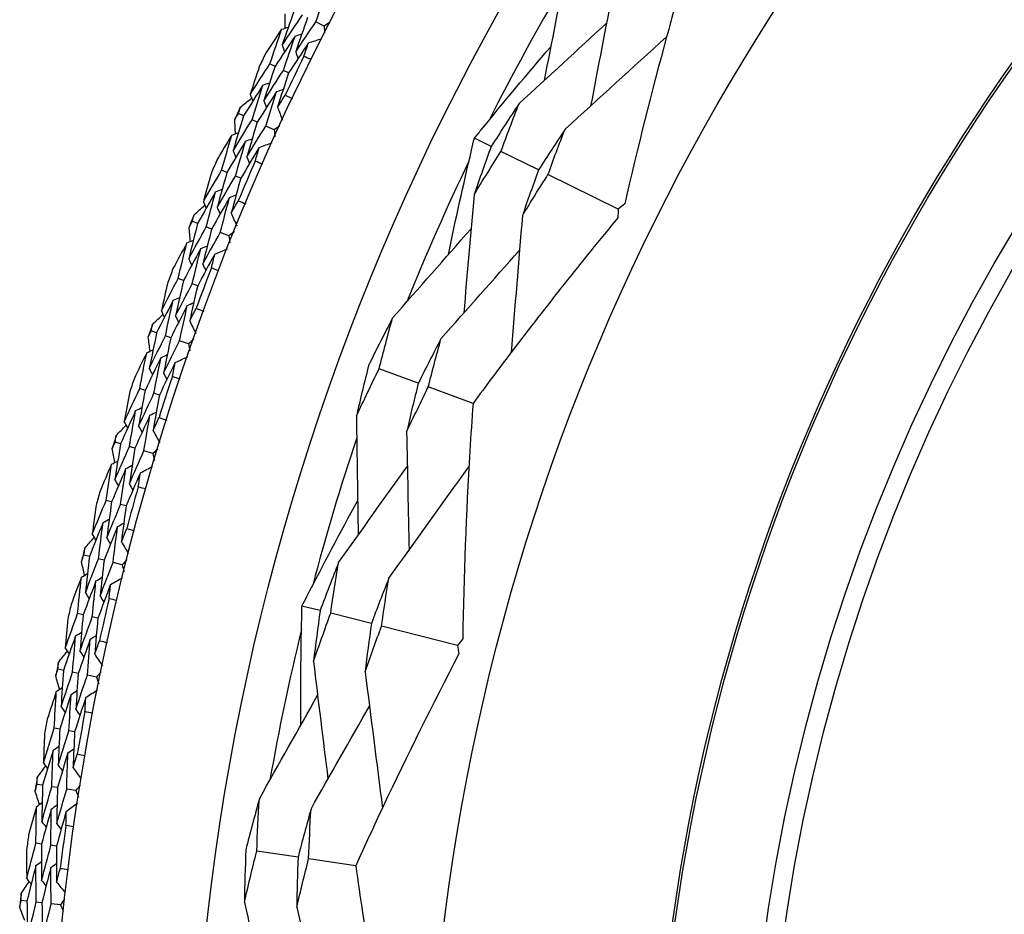
# Model space of a CAD drawing. Units: millimetres. Extents: x 32 to 1156, y 32 to 808.
# Drawn here: x 623 to 634, y 771 to 781 of the extents above; entities that cross this region are included whole.
import ezdxf

# ---------------------------------------------------------------- set-up
doc = ezdxf.new("R2010")
doc.units = ezdxf.units.MM
doc.header["$LTSCALE"] = 4
doc.layers.add('Visible (ISO)', color=7, linetype='Continuous', lineweight=25, true_color=0x00003f)
doc.layers.add('Visible Narrow (ISO)', color=7, linetype='Continuous', lineweight=25, true_color=0x00003f)

msp = doc.modelspace()

# ---------------------------------------------------------------- linework, layer by layer
at = {"layer": 'Visible (ISO)'}
for p, q in [((626.2904, 780.7553), (626.2008, 780.801)), ((625.759, 780.3195), (625.7033, 780.3464)), ((625.9058, 780.2489), (625.8498, 780.2758)), ((625.4181, 779.783), (625.3619, 779.8085)), ((625.5664, 779.7156), (625.51, 779.7412)), ((625.7496, 779.6324), (625.6581, 779.674)), ((628.0963, 779.4525), (627.9144, 779.5422)), ((628.6084, 779.2002), (628.2017, 779.4006)), ((625.2383, 779.1732), (625.1814, 779.1975)), ((625.3881, 779.1092), (625.331, 779.1336)), ((629.4696, 778.7757), (628.7104, 779.1499)), ((624.9218, 778.6219), (624.8645, 778.6449)), ((625.073, 778.5612), (625.0155, 778.5843)), ((625.2597, 778.4863), (625.1664, 778.5238)), ((624.7696, 778.0047), (624.7117, 778.0264)), ((624.9221, 777.9474), (624.864, 777.9692)), ((624.4781, 777.4397), (624.4198, 777.4601)), ((624.6319, 777.3859), (624.5734, 777.4064)), ((624.8218, 777.3194), (624.7269, 777.3526)), ((627.308, 776.8939), (626.8843, 777.0501)), ((624.3537, 776.8163), (624.2949, 776.8354)), ((627.8999, 776.6757), (627.4165, 776.8539)), ((624.5086, 776.7659), (624.4496, 776.7851)), ((624.0879, 776.2388), (624.0288, 776.2565)), ((624.2439, 776.1919), (624.1846, 776.2098)), ((624.4367, 776.1341), (624.3404, 776.163)), ((623.9916, 775.6104), (623.932, 775.6268)), ((624.1486, 775.5671), (624.0888, 775.5836)), ((623.752, 775.0216), (623.6921, 775.0367)), ((623.9099, 774.9818), (623.8498, 774.9969)), ((624.1051, 774.9326), (624.0076, 774.9572)), ((626.247, 774.4358), (626.0504, 774.4857)), ((623.684, 774.3895), (623.6237, 774.4033)), ((623.8428, 774.3533), (623.7823, 774.3671)), ((626.8003, 774.2955), (626.3608, 774.407)), ((627.731, 774.0593), (626.9105, 774.2675)), ((623.471, 773.7905), (623.4105, 773.8029)), ((623.6306, 773.7578), (623.5699, 773.7703)), ((623.8277, 773.7175), (623.7292, 773.7376)), ((623.4314, 773.156), (623.3706, 773.1671)), ((623.5917, 773.1269), (623.5306, 773.138)), ((623.2456, 772.5481), (623.1846, 772.5578)), ((623.4064, 772.5226), (623.3452, 772.5323)), ((623.6052, 772.4911), (623.5059, 772.5069)), ((623.2345, 771.9125), (623.1732, 771.9208)), ((623.3959, 771.8906), (623.3344, 771.8989)), ((626.0078, 771.7693), (625.5609, 771.8339)), ((626.6321, 771.6789), (626.1222, 771.7527)), ((623.0761, 771.2968), (623.0147, 771.3037)), ((623.2379, 771.2786), (623.1763, 771.2855)), ((623.4379, 771.256), (623.338, 771.2673))]:
    msp.add_line(p, q, dxfattribs=at)
for radius in [27.7359, 26.1768, 23.6268, 21.1786]:
    msp.add_circle((651.0369, 768.1464), radius, dxfattribs=at)
for radius, start, end in [(25.7224, 149.51079, 153.2135), (28.2088, 154.12264, 154.44879), (27.8232, 153.8051, 154.76633), (28.2088, 155.42376, 155.7191), (28.2088, 156.69407, 157.02021), (27.8232, 156.37653, 157.33776), (25.7224, 154.31417, 158.01687), (28.2088, 157.99519, 158.29053), (28.2088, 159.2655, 159.59164), (27.8232, 158.94796, 159.90919), (28.2088, 160.56661, 160.86196), (28.2088, 161.83693, 162.16307), (27.8232, 161.51938, 162.48062), (28.2088, 163.13804, 163.43339), (25.7224, 161.51079, 165.2135), (28.2088, 164.40836, 164.7345), (27.8232, 164.09081, 165.05204), (28.2088, 165.70947, 166.00481), (27.8232, 166.66224, 167.62347), (28.2088, 166.97979, 167.30593), (25.7224, 166.31417, 170.01687), (28.2088, 168.2809, 168.57624), (27.8232, 169.23367, 170.1949), (28.2088, 169.55121, 169.87736), (28.2088, 170.85233, 171.14767), (27.8232, 171.8051, 172.76633), (28.2088, 172.12264, 172.44879), (28.2088, 173.42376, 173.7191)]:
    msp.add_arc((651.0369, 768.1464), radius, start, end, dxfattribs=at)
for points in [[(628.9162, 781.4266), (628.8339, 781.007), (628.751, 780.5851), (628.6686, 780.1661)], [(626.2008, 780.801), (626.2444, 780.9236), (626.289, 781.0459), (626.3344, 781.168)], [(629.4127, 781.1482), (629.3329, 780.7301), (629.2522, 780.3093), (629.1718, 779.8917)], [(625.966, 780.9206), (625.9217, 780.7968), (625.8784, 780.6727), (625.836, 780.5484)], [(625.836, 780.5484), (625.9086, 780.6578), (625.9818, 780.7666), (626.0559, 780.8748)], [(625.8698, 780.7332), (625.8697, 780.7849), (625.8696, 780.8365), (625.8697, 780.8881)], [(626.1111, 780.8467), (626.0673, 780.7238), (626.0244, 780.6006), (625.9824, 780.4772)], [(625.8305, 780.7205), (625.8548, 780.7284), (625.8792, 780.7363), (625.9036, 780.7442)], [(625.9824, 780.4772), (626.0545, 780.5857), (626.1273, 780.6936), (626.2008, 780.801)], [(626.3538, 780.7965), (626.3327, 780.7828), (626.3115, 780.7691), (626.2904, 780.7553)], [(626.2904, 780.7553), (626.2917, 780.7302), (626.293, 780.705), (626.2943, 780.6798)], [(628.3984, 779.9186), (628.713, 780.2068), (629.0294, 780.4968), (629.3433, 780.7849)], [(625.8305, 780.7205), (625.772, 780.6334), (625.714, 780.5459), (625.6565, 780.458)], [(625.7033, 780.3464), (625.7448, 780.4713), (625.7872, 780.596), (625.8305, 780.7205)], [(625.9758, 780.6471), (625.9028, 780.5385), (625.8305, 780.4293), (625.759, 780.3195)], [(625.8498, 780.2758), (625.8909, 780.3998), (625.9329, 780.5236), (625.9758, 780.6471)], [(625.9758, 780.6471), (626.0002, 780.655), (626.0246, 780.6629), (626.0491, 780.6708)], [(628.8953, 779.6408), (629.2611, 779.9724), (629.6296, 780.3073), (629.9934, 780.6385)], [(625.836, 780.5484), (625.8445, 780.5242), (625.853, 780.4999), (625.8615, 780.4757)], [(626.121, 780.5738), (626.0485, 780.466), (625.9768, 780.3577), (625.9058, 780.2489)], [(626.0711, 780.4283), (626.0876, 780.4768), (626.1043, 780.5253), (626.121, 780.5738)], [(626.121, 780.5738), (626.1687, 780.5891), (626.2163, 780.6044), (626.264, 780.6197)], [(625.9824, 780.4772), (625.9909, 780.453), (625.9995, 780.4287), (626.008, 780.4045)], [(626.1494, 780.3896), (626.1233, 780.4024), (626.0972, 780.4153), (626.0711, 780.4283)], [(625.4901, 780.0137), (625.5604, 780.1252), (625.6315, 780.2361), (625.7033, 780.3464)], [(625.5869, 780.3133), (625.554, 780.2136), (625.5218, 780.1137), (625.4901, 780.0137)], [(625.759, 780.3195), (625.7178, 780.1952), (625.6775, 780.0706), (625.638, 779.9459)], [(625.638, 779.9459), (625.7079, 780.0564), (625.7785, 780.1664), (625.8498, 780.2758)], [(625.9058, 780.2489), (625.8649, 780.1255), (625.825, 780.0018), (625.786, 779.878)], [(625.6281, 780.1167), (625.5574, 780.006), (625.4874, 779.8948), (625.4181, 779.783)], [(625.51, 779.7412), (625.5484, 779.8666), (625.5878, 779.9918), (625.6281, 780.1167)], [(625.6281, 780.1167), (625.6523, 780.1251), (625.6766, 780.1336), (625.7008, 780.142)], [(625.4901, 780.0137), (625.4991, 779.9897), (625.5081, 779.9657), (625.5172, 779.9417)], [(625.775, 780.0466), (625.7047, 779.9368), (625.6352, 779.8265), (625.5664, 779.7156)], [(625.6581, 779.674), (625.6962, 779.7984), (625.7351, 779.9226), (625.775, 780.0466)], [(625.775, 780.0466), (625.7993, 780.055), (625.8236, 780.0635), (625.8479, 780.0719)], [(625.786, 779.878), (625.8134, 779.9213), (625.8409, 779.9646), (625.8686, 780.0077)], [(625.8686, 780.0077), (625.895, 779.9955), (625.9214, 779.9831), (625.9477, 779.9707)], [(625.3619, 779.8085), (625.3691, 779.8319), (625.3763, 779.8552), (625.3835, 779.8785)], [(625.3835, 779.8785), (625.4238, 779.9108), (625.4642, 779.9429), (625.5047, 779.975)], [(625.638, 779.9459), (625.6471, 779.9218), (625.6562, 779.8978), (625.6653, 779.8738)], [(625.786, 779.878), (625.8037, 779.8312), (625.8215, 779.7844), (625.8392, 779.7376)], [(628.3984, 779.9186), (628.2961, 779.7645), (628.1954, 779.6091), (628.0963, 779.4525)], [(628.2017, 779.4006), (628.2653, 779.5739), (628.3309, 779.7466), (628.3984, 779.9186)], [(625.4181, 779.783), (625.3795, 779.6573), (625.3418, 779.5314), (625.305, 779.4052)], [(625.3234, 779.7461), (625.3362, 779.767), (625.349, 779.7877), (625.3619, 779.8085)], [(625.305, 779.4052), (625.3725, 779.5178), (625.4409, 779.6298), (625.51, 779.7412)], [(625.3304, 779.5915), (625.328, 779.643), (625.3256, 779.6946), (625.3234, 779.7461)], [(625.5664, 779.7156), (625.5282, 779.5909), (625.4908, 779.4659), (625.4544, 779.3407)], [(625.4544, 779.3407), (625.5215, 779.4523), (625.5894, 779.5634), (625.6581, 779.674)], [(625.8111, 779.6764), (625.7906, 779.6618), (625.7701, 779.6471), (625.7496, 779.6324)], [(625.2917, 779.5769), (625.2372, 779.4873), (625.1832, 779.3973), (625.1297, 779.3069)], [(625.1814, 779.1975), (625.2173, 779.3242), (625.254, 779.4507), (625.2917, 779.5769)], [(625.2917, 779.5769), (625.3157, 779.5859), (625.3397, 779.5949), (625.3637, 779.6039)], [(625.7496, 779.6324), (625.752, 779.6073), (625.7545, 779.5822), (625.7569, 779.5571)], [(628.8953, 779.6408), (628.7981, 779.495), (628.7025, 779.3481), (628.6084, 779.2002)], [(628.7104, 779.1499), (628.7702, 779.3141), (628.8319, 779.4778), (628.8953, 779.6408)], [(625.4401, 779.5102), (625.3721, 779.3984), (625.3048, 779.2861), (625.2383, 779.1732)], [(625.331, 779.1336), (625.3665, 779.2593), (625.4029, 779.3848), (625.4401, 779.5102)], [(625.4401, 779.5102), (625.4642, 779.5192), (625.4883, 779.5281), (625.5123, 779.5371)], [(625.5886, 779.4434), (625.6355, 779.4608), (625.6824, 779.4783), (625.7293, 779.4957)], [(628.0963, 779.4525), (628.0325, 779.2786), (627.9706, 779.1041), (627.9107, 778.9291)], [(625.305, 779.4052), (625.3145, 779.3814), (625.3241, 779.3576), (625.3337, 779.3338)], [(625.5886, 779.4434), (625.521, 779.3325), (625.4542, 779.2211), (625.3881, 779.1092)], [(625.5452, 779.2958), (625.5596, 779.3451), (625.574, 779.3943), (625.5886, 779.4434)], [(627.9107, 778.9291), (628.006, 779.0874), (628.103, 779.2446), (628.2017, 779.4006)], [(625.4544, 779.3407), (625.464, 779.3169), (625.4737, 779.2931), (625.4833, 779.2692)], [(625.6252, 779.2607), (625.5985, 779.2723), (625.5719, 779.284), (625.5452, 779.2958)], [(624.9834, 778.8556), (625.0486, 778.9701), (625.1147, 779.0841), (625.1814, 779.1975)], [(625.0666, 779.1593), (625.0383, 779.0582), (625.0106, 778.957), (624.9834, 778.8556)], [(625.2383, 779.1732), (625.2027, 779.0471), (625.168, 778.9209), (625.1342, 778.7945)], [(625.1342, 778.7945), (625.1991, 778.908), (625.2646, 779.0211), (625.331, 779.1336)], [(628.6084, 779.2002), (628.5483, 779.0354), (628.4901, 778.87), (628.4336, 778.7042)], [(628.4336, 778.7042), (628.5243, 778.8537), (628.6166, 779.0023), (628.7104, 779.1499)], [(625.3881, 779.1092), (625.3528, 778.9841), (625.3185, 778.8588), (625.2851, 778.7333)], [(625.1167, 778.9647), (625.0509, 778.8509), (624.986, 778.7367), (624.9218, 778.6219)], [(625.0155, 778.5843), (625.0483, 778.7113), (625.082, 778.8381), (625.1167, 778.9647)], [(625.1167, 778.9647), (625.1405, 778.9742), (625.1643, 778.9837), (625.1881, 778.9933)], [(625.2666, 778.9013), (625.2904, 778.9108), (625.3143, 778.9203), (625.3382, 778.9298)], [(627.9107, 778.9291), (627.8738, 778.5041), (627.8365, 778.0765), (627.7993, 777.652)], [(624.883, 778.7158), (624.9218, 778.7498), (624.9607, 778.7837), (624.9997, 778.8176)], [(624.9834, 778.8556), (624.9935, 778.832), (625.0036, 778.8085), (625.0137, 778.7849)], [(625.2666, 778.9013), (625.2013, 778.7884), (625.1367, 778.6751), (625.073, 778.5612)], [(625.1664, 778.5238), (625.1989, 778.6498), (625.2323, 778.7756), (625.2666, 778.9013)], [(625.2851, 778.7333), (625.3105, 778.7778), (625.3361, 778.8223), (625.3618, 778.8666)], [(625.3618, 778.8666), (625.3887, 778.8556), (625.4156, 778.8444), (625.4425, 778.8331)], [(629.5409, 778.8343), (629.5172, 778.8146), (629.4934, 778.7951), (629.4696, 778.7757)], [(624.8645, 778.6449), (624.8706, 778.6685), (624.8768, 778.6922), (624.883, 778.7158)], [(625.1342, 778.7945), (625.1444, 778.7709), (625.1545, 778.7473), (625.1647, 778.7237)], [(625.2851, 778.7333), (625.3049, 778.6874), (625.3247, 778.6414), (625.3445, 778.5955)], [(629.4696, 778.7757), (629.4687, 778.745), (629.4677, 778.7143), (629.4666, 778.6835)], [(624.9218, 778.6219), (624.8889, 778.4946), (624.8568, 778.3671), (624.8257, 778.2394)], [(624.8289, 778.5808), (624.8407, 778.6022), (624.8526, 778.6235), (624.8645, 778.6449)], [(628.4336, 778.7042), (628.3935, 778.2121), (628.3524, 777.7158), (628.3113, 777.2256)], [(624.8257, 778.2394), (624.8882, 778.3549), (624.9514, 778.4699), (625.0155, 778.5843)], [(624.8429, 778.4266), (624.8381, 778.478), (624.8334, 778.5294), (624.8289, 778.5808)], [(625.073, 778.5612), (625.0404, 778.4349), (625.0087, 778.3084), (624.9779, 778.1817)], [(624.9779, 778.1817), (625.04, 778.2962), (625.1028, 778.4102), (625.1664, 778.5238)], [(625.3192, 778.533), (625.2994, 778.5175), (625.2796, 778.5019), (625.2597, 778.4863)], [(627.0302, 777.5998), (627.3128, 777.9207), (627.5969, 778.2435), (627.879, 778.564)], [(624.8048, 778.4104), (624.7544, 778.3184), (624.7045, 778.226), (624.6551, 778.1334)], [(624.7117, 778.0264), (624.7418, 778.1545), (624.7728, 778.2825), (624.8048, 778.4104)], [(624.8048, 778.4104), (624.8284, 778.4204), (624.852, 778.4305), (624.8756, 778.4406)], [(625.2597, 778.4863), (625.2633, 778.4614), (625.2669, 778.4364), (625.2705, 778.4115)], [(624.9561, 778.3503), (624.8931, 778.2356), (624.831, 778.1204), (624.7696, 778.0047)], [(624.864, 777.9692), (624.8938, 778.0964), (624.9245, 778.2235), (624.9561, 778.3503)], [(625.1074, 778.2903), (625.0448, 778.1765), (624.9831, 778.0622), (624.9221, 777.9474)], [(624.9561, 778.3503), (624.9797, 778.3604), (625.0034, 778.3704), (625.027, 778.3805)], [(625.0707, 778.1409), (625.0828, 778.1907), (625.095, 778.2405), (625.1074, 778.2903)], [(625.1074, 778.2903), (625.1534, 778.3098), (625.1995, 778.3293), (625.2456, 778.3488)], [(627.5535, 777.3756), (627.8365, 777.6937), (628.121, 778.014), (628.4032, 778.332)], [(624.8257, 778.2394), (624.8364, 778.2161), (624.847, 778.1927), (624.8577, 778.1694)], [(624.9779, 778.1817), (624.9886, 778.1583), (624.9993, 778.1349), (625.01, 778.1116)], [(625.1522, 778.1094), (625.125, 778.1198), (625.0978, 778.1303), (625.0707, 778.1409)], [(624.5292, 777.6759), (624.5892, 777.7933), (624.65, 777.9101), (624.7117, 778.0264)], [(624.5987, 777.983), (624.5749, 777.8808), (624.5517, 777.7784), (624.5292, 777.6759)], [(624.7696, 778.0047), (624.7397, 777.8771), (624.7107, 777.7494), (624.6826, 777.6216)], [(624.6826, 777.6216), (624.7423, 777.738), (624.8027, 777.8538), (624.864, 777.9692)], [(624.9221, 777.9474), (624.8925, 777.8209), (624.8638, 777.6941), (624.836, 777.5673)], [(624.6574, 777.7909), (624.5968, 777.6743), (624.5371, 777.5572), (624.4781, 777.4397)], [(624.5734, 777.4064), (624.6005, 777.5347), (624.6285, 777.6628), (624.6574, 777.7909)], [(624.6574, 777.7909), (624.6808, 777.8015), (624.7042, 777.8121), (624.7275, 777.8226)], [(624.81, 777.7343), (624.8334, 777.7448), (624.8569, 777.7554), (624.8803, 777.766)], [(624.5292, 777.6759), (624.5403, 777.6528), (624.5514, 777.6298), (624.5626, 777.6067)], [(624.81, 777.7343), (624.7498, 777.6186), (624.6904, 777.5025), (624.6319, 777.3859)], [(624.7269, 777.3526), (624.7537, 777.48), (624.7814, 777.6072), (624.81, 777.7343)], [(624.836, 777.5673), (624.8594, 777.6129), (624.883, 777.6584), (624.9067, 777.7039)], [(624.9067, 777.7039), (624.9341, 777.6941), (624.9615, 777.6841), (624.9888, 777.6741)], [(624.4351, 777.5318), (624.4724, 777.5675), (624.5097, 777.6031), (624.5471, 777.6387)], [(624.6826, 777.6216), (624.6938, 777.5985), (624.705, 777.5754), (624.7162, 777.5523)], [(624.836, 777.5673), (624.8579, 777.5223), (624.8797, 777.4773), (624.9016, 777.4323)], [(627.0302, 777.5998), (626.9425, 777.4314), (626.8565, 777.262), (626.7724, 777.0914)], [(626.8843, 777.0501), (626.9309, 777.2338), (626.9795, 777.417), (627.0302, 777.5998)], [(624.3871, 777.3945), (624.398, 777.4164), (624.4089, 777.4382), (624.4198, 777.4601)], [(624.4781, 777.4397), (624.4509, 777.311), (624.4247, 777.1822), (624.3993, 777.0533)], [(624.4198, 777.4601), (624.4249, 777.484), (624.43, 777.5079), (624.4351, 777.5318)], [(624.408, 777.2411), (624.4009, 777.2922), (624.394, 777.3434), (624.3871, 777.3945)], [(624.3993, 777.0533), (624.4565, 777.1715), (624.5146, 777.2892), (624.5734, 777.4064)], [(624.6319, 777.3859), (624.605, 777.2582), (624.579, 777.1304), (624.5539, 777.0025)], [(624.5539, 777.0025), (624.6108, 777.1196), (624.6684, 777.2364), (624.7269, 777.3526)], [(624.8791, 777.3688), (624.86, 777.3523), (624.8409, 777.3359), (624.8218, 777.3194)], [(627.5535, 777.3756), (627.47, 777.216), (627.3881, 777.0554), (627.308, 776.8939)], [(627.4165, 776.8539), (627.4602, 777.0282), (627.5059, 777.2021), (627.5535, 777.3756)], [(624.3707, 777.2232), (624.3245, 777.129), (624.2788, 777.0345), (624.2336, 776.9397)], [(624.2949, 776.8354), (624.3193, 776.9647), (624.3445, 777.094), (624.3707, 777.2232)], [(624.3707, 777.2232), (624.3938, 777.2343), (624.4169, 777.2454), (624.44, 777.2565)], [(624.8218, 777.3194), (624.8265, 777.2947), (624.8311, 777.2699), (624.8359, 777.2451)], [(624.5245, 777.17), (624.4668, 777.0525), (624.4099, 776.9346), (624.3537, 776.8163)], [(624.4496, 776.7851), (624.4737, 776.9135), (624.4986, 777.0418), (624.5245, 777.17)], [(624.6784, 777.1168), (624.621, 777.0003), (624.5644, 776.8833), (624.5086, 776.7659)], [(624.5245, 777.17), (624.5477, 777.1811), (624.5709, 777.1922), (624.594, 777.2033)], [(624.6484, 776.9659), (624.6583, 777.0162), (624.6683, 777.0665), (624.6784, 777.1168)], [(624.6784, 777.1168), (624.7235, 777.1383), (624.7687, 777.1599), (624.8138, 777.1815)], [(624.3993, 777.0533), (624.411, 777.0305), (624.4227, 777.0076), (624.4344, 776.9848)], [(624.5539, 777.0025), (624.5656, 776.9796), (624.5774, 776.9567), (624.5891, 776.9338)], [(626.7724, 777.0914), (626.7257, 776.9071), (626.6811, 776.7223), (626.6385, 776.5373)], [(626.6385, 776.5373), (626.7186, 776.7093), (626.8006, 776.8802), (626.8843, 777.0501)], [(624.7312, 776.938), (624.7036, 776.9472), (624.676, 776.9565), (624.6484, 776.9659)], [(624.1283, 776.4771), (624.183, 776.597), (624.2386, 776.7164), (624.2949, 776.8354)], [(624.3537, 776.8163), (624.3296, 776.6875), (624.3063, 776.5586), (624.284, 776.4297)], [(627.308, 776.8939), (627.2641, 776.719), (627.2221, 776.5437), (627.1821, 776.3681)], [(627.1821, 776.3681), (627.2585, 776.531), (627.3366, 776.6929), (627.4165, 776.8539)], [(624.184, 776.787), (624.1648, 776.6838), (624.1463, 776.5805), (624.1283, 776.4771)], [(624.284, 776.4297), (624.3384, 776.5486), (624.3936, 776.6671), (624.4496, 776.7851)], [(624.5086, 776.7659), (624.4848, 776.6382), (624.4618, 776.5103), (624.4397, 776.3823)], [(624.2513, 776.5977), (624.196, 776.4785), (624.1416, 776.3589), (624.0879, 776.2388)], [(624.1846, 776.2098), (624.2059, 776.3391), (624.2281, 776.4685), (624.2513, 776.5977)], [(624.2513, 776.5977), (624.2741, 776.6093), (624.297, 776.6209), (624.3199, 776.6325)], [(624.4062, 776.5479), (624.4292, 776.5596), (624.4521, 776.5712), (624.475, 776.5828)], [(624.1283, 776.4771), (624.1405, 776.4545), (624.1526, 776.4319), (624.1648, 776.4094)], [(624.4062, 776.5479), (624.3513, 776.4297), (624.2972, 776.311), (624.2439, 776.1919)], [(624.3404, 776.163), (624.3614, 776.2914), (624.3834, 776.4197), (624.4062, 776.5479)], [(624.4397, 776.3823), (624.4611, 776.4289), (624.4826, 776.4755), (624.5042, 776.522)], [(624.5042, 776.522), (624.532, 776.5134), (624.5598, 776.5047), (624.5876, 776.4958)], [(626.6385, 776.5373), (626.6452, 776.1097), (626.6518, 775.6797), (626.6583, 775.2528)], [(624.0408, 776.3288), (624.0765, 776.3662), (624.1122, 776.4035), (624.1479, 776.4407)], [(624.284, 776.4297), (624.2962, 776.4071), (624.3084, 776.3845), (624.3207, 776.3619)], [(624.4397, 776.3823), (624.4636, 776.3383), (624.4874, 776.2943), (624.5113, 776.2504)], [(627.1821, 776.3681), (627.1909, 775.9426), (627.1995, 775.5142), (627.2077, 775.089)], [(623.999, 776.1896), (624.0089, 776.2119), (624.0188, 776.2342), (624.0288, 776.2565)], [(624.0288, 776.2565), (624.0328, 776.2806), (624.0368, 776.3047), (624.0408, 776.3288)], [(624.0268, 776.0372), (624.0174, 776.088), (624.0082, 776.1388), (623.999, 776.1896)], [(624.0879, 776.2388), (624.0665, 776.109), (624.0461, 775.9792), (624.0265, 775.8493)], [(624.0265, 775.8493), (624.0784, 775.9699), (624.1311, 776.09), (624.1846, 776.2098)], [(624.2439, 776.1919), (624.2228, 776.0632), (624.2026, 775.9343), (624.1833, 775.8054)], [(624.1833, 775.8054), (624.2348, 775.925), (624.2872, 776.0442), (624.3404, 776.163)], [(624.4917, 776.1859), (624.4733, 776.1686), (624.455, 776.1514), (624.4367, 776.1341)], [(623.9903, 776.0176), (624.0129, 776.0298), (624.0355, 776.0419), (624.0581, 776.054)], [(624.4367, 776.1341), (624.4424, 776.1095), (624.4482, 776.085), (624.454, 776.0604)], [(623.9903, 776.0176), (623.9484, 775.9215), (623.907, 775.825), (623.8661, 775.7283)], [(623.932, 775.6268), (623.9505, 775.7572), (623.97, 775.8874), (623.9903, 776.0176)], [(624.1464, 775.9714), (624.094, 775.8515), (624.0424, 775.7311), (623.9916, 775.6104)], [(624.0888, 775.5836), (624.1071, 775.7129), (624.1263, 775.8422), (624.1464, 775.9714)], [(624.1464, 775.9714), (624.169, 775.9835), (624.1917, 775.9957), (624.2143, 776.0078)], [(624.3025, 775.9252), (624.3466, 775.9487), (624.3907, 775.9723), (624.4349, 775.9959)], [(626.4455, 774.9545), (626.6933, 775.3018), (626.9425, 775.6513), (627.1897, 775.9983)], [(626.9893, 774.7862), (627.2783, 775.1867), (627.5691, 775.5908), (627.8559, 775.9904)], [(624.0265, 775.8493), (624.0392, 775.827), (624.0519, 775.8047), (624.0646, 775.7824)], [(624.3025, 775.9252), (624.2504, 775.8062), (624.1991, 775.6868), (624.1486, 775.5671)], [(624.2793, 775.7731), (624.2869, 775.8238), (624.2946, 775.8745), (624.3025, 775.9252)], [(624.1833, 775.8054), (624.196, 775.7831), (624.2087, 775.7607), (624.2215, 775.7384)], [(624.3633, 775.749), (624.3353, 775.7569), (624.3073, 775.765), (624.2793, 775.7731)], [(623.7816, 775.2614), (623.8309, 775.3837), (623.8811, 775.5055), (623.932, 775.6268)], [(623.8234, 775.5735), (623.8089, 775.4695), (623.795, 775.3655), (623.7816, 775.2614)], [(623.9916, 775.6104), (623.9733, 775.4807), (623.9558, 775.3509), (623.9393, 775.2211)], [(623.9393, 775.2211), (623.9883, 775.3423), (624.0381, 775.4632), (624.0888, 775.5836)], [(624.1486, 775.5671), (624.1305, 775.4383), (624.1133, 775.3096), (624.097, 775.1807)], [(623.8991, 775.3874), (623.9214, 775.4001), (623.9437, 775.4127), (623.9661, 775.4253)], [(623.8991, 775.3874), (623.8492, 775.2659), (623.8002, 775.1439), (623.752, 775.0216)], [(623.8498, 774.9969), (623.8653, 775.1271), (623.8817, 775.2573), (623.8991, 775.3874)], [(624.0561, 775.3447), (624.0066, 775.2241), (623.9578, 775.1031), (623.9099, 774.9818)], [(624.0076, 774.9572), (624.0228, 775.0864), (624.039, 775.2156), (624.0561, 775.3447)], [(624.0561, 775.3447), (624.0785, 775.3573), (624.1009, 775.37), (624.1233, 775.3826)], [(624.097, 775.1807), (624.1163, 775.2283), (624.1356, 775.2757), (624.1551, 775.3231)], [(624.1551, 775.3231), (624.1833, 775.3158), (624.2115, 775.3084), (624.2396, 775.3008)], [(623.7009, 775.1094), (623.7348, 775.1483), (623.7688, 775.1872), (623.8029, 775.2259)], [(623.7816, 775.2614), (623.7948, 775.2394), (623.808, 775.2174), (623.8211, 775.1954)], [(623.9393, 775.2211), (623.9525, 775.1991), (623.9658, 775.1771), (623.979, 775.155)], [(623.6921, 775.0367), (623.695, 775.0609), (623.698, 775.0852), (623.7009, 775.1094)], [(624.097, 775.1807), (624.1228, 775.1379), (624.1486, 775.095), (624.1744, 775.0521)], [(623.6654, 774.9684), (623.6743, 774.9912), (623.6832, 775.0139), (623.6921, 775.0367)], [(623.752, 775.0216), (623.7365, 774.891), (623.7218, 774.7604), (623.7081, 774.6297)], [(623.7081, 774.6297), (623.7545, 774.7525), (623.8018, 774.8749), (623.8498, 774.9969)], [(623.9099, 774.9818), (623.8946, 774.8522), (623.8802, 774.7226), (623.8667, 774.5929)], [(624.1577, 774.9869), (624.1402, 774.9688), (624.1226, 774.9507), (624.1051, 774.9326)], [(623.7, 774.8175), (623.6883, 774.8678), (623.6768, 774.9181), (623.6654, 774.9684)], [(623.8667, 774.5929), (623.9128, 774.7147), (623.9598, 774.8361), (624.0076, 774.9572)], [(624.1051, 774.9326), (624.1119, 774.9083), (624.1188, 774.8841), (624.1257, 774.8598)], [(626.4455, 774.9545), (626.3775, 774.7825), (626.3113, 774.6096), (626.247, 774.4358)], [(626.3608, 774.407), (626.387, 774.5897), (626.4153, 774.7722), (626.4455, 774.9545)], [(623.6644, 774.7963), (623.6268, 774.6983), (623.5898, 774.6001), (623.5533, 774.5017)], [(623.6237, 774.4033), (623.6363, 774.5343), (623.6499, 774.6653), (623.6644, 774.7963)], [(623.6644, 774.7963), (623.6865, 774.8094), (623.7085, 774.8226), (623.7305, 774.8357)], [(623.8224, 774.7571), (623.8445, 774.7702), (623.8666, 774.7833), (623.8886, 774.7965)], [(623.9804, 774.7179), (624.0234, 774.7434), (624.0665, 774.7689), (624.1095, 774.7945)], [(626.9893, 774.7862), (626.9246, 774.6233), (626.8616, 774.4597), (626.8003, 774.2955)], [(626.9105, 774.2675), (626.9349, 774.4406), (626.9612, 774.6135), (626.9893, 774.7862)], [(623.8224, 774.7571), (623.7754, 774.6349), (623.7293, 774.5124), (623.684, 774.3895)], [(623.7823, 774.3671), (623.7947, 774.4971), (623.8081, 774.6271), (623.8224, 774.7571)], [(623.9804, 774.7179), (623.9337, 774.5967), (623.8878, 774.4752), (623.8428, 774.3533)], [(623.9641, 774.565), (623.9694, 774.6159), (623.9748, 774.6669), (623.9804, 774.7179)], [(623.7081, 774.6297), (623.7218, 774.608), (623.7355, 774.5863), (623.7492, 774.5646)], [(623.8667, 774.5929), (623.8804, 774.5712), (623.8941, 774.5494), (623.9079, 774.5277)], [(624.049, 774.5446), (624.0207, 774.5513), (623.9924, 774.5581), (623.9641, 774.565)], [(623.4899, 774.0315), (623.5336, 774.1558), (623.5782, 774.2797), (623.6237, 774.4033)], [(623.5175, 774.3451), (623.5077, 774.2406), (623.4985, 774.136), (623.4899, 774.0315)], [(623.684, 774.3895), (623.6715, 774.2591), (623.6599, 774.1287), (623.6492, 773.9982)], [(623.6492, 773.9982), (623.6927, 774.1216), (623.7371, 774.2445), (623.7823, 774.3671)], [(623.8428, 774.3533), (623.8305, 774.2239), (623.819, 774.0944), (623.8085, 773.965)], [(626.247, 774.4358), (626.2207, 774.2525), (626.1964, 774.0689), (626.1742, 773.8852)], [(626.1742, 773.8852), (626.2345, 774.0599), (626.2968, 774.2339), (626.3608, 774.407)], [(626.8003, 774.2955), (626.7758, 774.1218), (626.7532, 773.948), (626.7325, 773.774)], [(626.7325, 773.774), (626.7901, 773.9391), (626.8494, 774.1036), (626.9105, 774.2675)], [(623.6015, 774.1626), (623.5572, 774.0389), (623.5137, 773.9149), (623.471, 773.7905)], [(623.5699, 773.7703), (623.5795, 773.9011), (623.59, 774.0318), (623.6015, 774.1626)], [(623.6015, 774.1626), (623.6233, 774.1762), (623.645, 774.1899), (623.6668, 774.2035)], [(623.7603, 774.127), (623.7162, 774.0043), (623.673, 773.8812), (623.6306, 773.7578)], [(623.7292, 773.7376), (623.7387, 773.8674), (623.749, 773.9972), (623.7603, 774.127)], [(623.7603, 774.127), (623.7821, 774.1406), (623.8039, 774.1542), (623.8257, 774.1678)], [(627.7885, 774.1315), (627.7694, 774.1073), (627.7502, 774.0832), (627.731, 774.0593)], [(623.4899, 774.0315), (623.504, 774.0101), (623.5182, 773.9887), (623.5323, 773.9673)], [(623.8085, 773.965), (623.8256, 774.0134), (623.8429, 774.0616), (623.8602, 774.1099)], [(623.8602, 774.1099), (623.8887, 774.1038), (623.9172, 774.0976), (623.9456, 774.0913)], [(627.731, 774.0593), (627.7365, 774.0291), (627.7419, 773.9989), (627.7472, 773.9685)], [(623.416, 773.876), (623.4482, 773.9164), (623.4804, 773.9567), (623.5127, 773.997)], [(623.6492, 773.9982), (623.6634, 773.9768), (623.6776, 773.9554), (623.6918, 773.934)], [(623.8085, 773.965), (623.8362, 773.9233), (623.864, 773.8817), (623.8917, 773.84)], [(623.4105, 773.8029), (623.4123, 773.8273), (623.4142, 773.8516), (623.416, 773.876)], [(626.1742, 773.8852), (626.2265, 773.4619), (626.2789, 773.0358), (626.3307, 772.6129)], [(623.3869, 773.7335), (623.3947, 773.7567), (623.4026, 773.7798), (623.4105, 773.8029)], [(623.4282, 773.5843), (623.4143, 773.634), (623.4005, 773.6838), (623.3869, 773.7335)], [(623.471, 773.7905), (623.4613, 773.6594), (623.4526, 773.5282), (623.4448, 773.3971)], [(623.4448, 773.3971), (623.4856, 773.5218), (623.5273, 773.6462), (623.5699, 773.7703)], [(623.6306, 773.7578), (623.6211, 773.6277), (623.6125, 773.4976), (623.6048, 773.3674)], [(623.6048, 773.3674), (623.6454, 773.4912), (623.6869, 773.6146), (623.7292, 773.7376)], [(623.8779, 773.7741), (623.8612, 773.7552), (623.8444, 773.7364), (623.8277, 773.7175)], [(623.8277, 773.7175), (623.8357, 773.6935), (623.8436, 773.6696), (623.8516, 773.6457)], [(626.7325, 773.774), (626.7956, 773.2843), (626.8586, 772.7904), (626.9202, 772.3023)], [(623.3936, 773.5615), (623.4151, 773.5756), (623.4365, 773.5897), (623.4579, 773.6039)], [(623.3936, 773.5615), (623.3605, 773.462), (623.3279, 773.3622), (623.2958, 773.2622)], [(623.3706, 773.1671), (623.3773, 773.2985), (623.385, 773.43), (623.3936, 773.5615)], [(623.5532, 773.5295), (623.5118, 773.4053), (623.4712, 773.2809), (623.4314, 773.156)], [(623.5306, 773.138), (623.5372, 773.2685), (623.5448, 773.399), (623.5532, 773.5295)], [(623.5532, 773.5295), (623.5747, 773.5436), (623.5961, 773.5577), (623.6176, 773.5718)], [(623.7128, 773.4974), (623.6716, 773.3743), (623.6312, 773.2508), (623.5917, 773.1269)], [(623.7034, 773.3439), (623.7064, 773.395), (623.7095, 773.4462), (623.7128, 773.4974)], [(623.7128, 773.4974), (623.7546, 773.5248), (623.7965, 773.5523), (623.8384, 773.5797)], [(625.5893, 772.4019), (625.7991, 772.7746), (626.0099, 773.1494), (626.2191, 773.5216)], [(623.4448, 773.3971), (623.4594, 773.376), (623.4741, 773.3549), (623.4887, 773.3338)], [(626.1478, 772.2915), (626.3585, 772.6614), (626.5702, 773.0339), (626.7801, 773.4037)], [(623.6048, 773.3674), (623.6195, 773.3463), (623.6342, 773.3252), (623.6489, 773.3041)], [(623.7892, 773.3274), (623.7606, 773.3328), (623.732, 773.3383), (623.7034, 773.3439)], [(623.2536, 772.7897), (623.2917, 772.9158), (623.3307, 773.0416), (623.3706, 773.1671)], [(623.2671, 773.1042), (623.262, 772.9994), (623.2575, 772.8945), (623.2536, 772.7897)], [(623.4314, 773.156), (623.4248, 773.0252), (623.419, 772.8944), (623.4142, 772.7636)], [(623.4142, 772.7636), (623.4522, 772.8887), (623.491, 773.0136), (623.5306, 773.138)], [(623.5917, 773.1269), (623.5852, 772.9971), (623.5796, 772.8673), (623.5749, 772.7376)], [(623.3592, 772.9257), (623.3803, 772.9402), (623.4015, 772.9548), (623.4226, 772.9694)], [(623.3592, 772.9257), (623.3205, 772.8001), (623.2826, 772.6743), (623.2456, 772.5481)], [(623.3452, 772.5323), (623.349, 772.6634), (623.3536, 772.7945), (623.3592, 772.9257)], [(623.5195, 772.8972), (623.4809, 772.7727), (623.4432, 772.6478), (623.4064, 772.5226)], [(623.5059, 772.5069), (623.5095, 772.6369), (623.514, 772.7671), (623.5195, 772.8972)], [(623.5195, 772.8972), (623.5406, 772.9118), (623.5618, 772.9264), (623.583, 772.9409)], [(623.5749, 772.7376), (623.5898, 772.7866), (623.6049, 772.8356), (623.62, 772.8846)], [(623.62, 772.8846), (623.6488, 772.8798), (623.6775, 772.8749), (623.7062, 772.8699)], [(623.1868, 772.631), (623.2171, 772.6728), (623.2475, 772.7145), (623.2779, 772.7562)], [(623.2536, 772.7897), (623.2687, 772.7689), (623.2837, 772.7482), (623.2988, 772.7275)], [(623.4142, 772.7636), (623.4294, 772.7429), (623.4445, 772.7221), (623.4597, 772.7014)], [(623.5749, 772.7376), (623.6045, 772.6972), (623.634, 772.6568), (623.6635, 772.6164)], [(623.1641, 772.4874), (623.1709, 772.5109), (623.1777, 772.5343), (623.1846, 772.5578)], [(623.1846, 772.5578), (623.1853, 772.5822), (623.186, 772.6066), (623.1868, 772.631)], [(623.2456, 772.5481), (623.2418, 772.4166), (623.2389, 772.2852), (623.237, 772.1539)], [(623.237, 772.1539), (623.2722, 772.2803), (623.3083, 772.4065), (623.3452, 772.5323)], [(623.6528, 772.5499), (623.6369, 772.5303), (623.621, 772.5107), (623.6052, 772.4911)], [(623.212, 772.3402), (623.1959, 772.3892), (623.1799, 772.4383), (623.1641, 772.4874)], [(623.4064, 772.5226), (623.4028, 772.3922), (623.4, 772.2618), (623.3982, 772.1314)], [(623.3982, 772.1314), (623.4332, 772.2569), (623.4691, 772.382), (623.5059, 772.5069)], [(623.6052, 772.4911), (623.6142, 772.4676), (623.6232, 772.4441), (623.6323, 772.4205)], [(623.1785, 772.3159), (623.1993, 772.3309), (623.22, 772.346), (623.2408, 772.361)], [(623.3394, 772.291), (623.3602, 772.306), (623.381, 772.3211), (623.4018, 772.3362)], [(623.5002, 772.2661), (623.5408, 772.2954), (623.5814, 772.3247), (623.622, 772.354)], [(625.5893, 772.4019), (625.5385, 772.219), (625.4897, 772.0354), (625.4429, 771.851)], [(625.5609, 771.8339), (625.5683, 772.0233), (625.5777, 772.2126), (625.5893, 772.4019)], [(623.1785, 772.3159), (623.1499, 772.2149), (623.1218, 772.1138), (623.0942, 772.0125)], [(623.1732, 771.9208), (623.174, 772.0524), (623.1758, 772.1841), (623.1785, 772.3159)], [(623.3394, 772.291), (623.3035, 772.1651), (623.2686, 772.039), (623.2345, 771.9125)], [(623.3344, 771.8989), (623.3351, 772.0296), (623.3368, 772.1603), (623.3394, 772.291)], [(623.5002, 772.2661), (623.4646, 772.1412), (623.4298, 772.0161), (623.3959, 771.8906)], [(623.4977, 772.1123), (623.4984, 772.1636), (623.4993, 772.2148), (623.5002, 772.2661)], [(626.1478, 772.2915), (626.0993, 772.118), (626.0526, 771.9439), (626.0078, 771.7693)], [(626.1222, 771.7527), (626.1288, 771.9323), (626.1373, 772.1119), (626.1478, 772.2915)], [(623.237, 772.1539), (623.2526, 772.1335), (623.2681, 772.1131), (623.2837, 772.0927)], [(623.3982, 772.1314), (623.4138, 772.111), (623.4294, 772.0906), (623.4451, 772.0702)], [(623.5842, 772.0997), (623.5553, 772.1038), (623.5265, 772.108), (623.4977, 772.1123)], [(623.0732, 771.5385), (623.1057, 771.6662), (623.139, 771.7937), (623.1732, 771.9208)], [(623.2345, 771.9125), (623.2337, 771.7815), (623.2338, 771.6505), (623.2349, 771.5197)], [(623.2349, 771.5197), (623.2672, 771.6464), (623.3003, 771.7728), (623.3344, 771.8989)], [(623.3959, 771.8906), (623.3952, 771.7606), (623.3954, 771.6307), (623.3966, 771.5009)], [(623.0727, 771.8534), (623.0723, 771.7484), (623.0725, 771.6434), (623.0732, 771.5385)], [(625.4429, 771.851), (625.4355, 771.661), (625.4303, 771.4711), (625.4271, 771.2812)], [(625.4271, 771.2812), (625.4697, 771.4661), (625.5143, 771.6504), (625.5609, 771.8339)], [(623.1727, 771.6791), (623.1396, 771.552), (623.1074, 771.4245), (623.0761, 771.2968)], [(623.1727, 771.6791), (623.1931, 771.6946), (623.2136, 771.7101), (623.234, 771.7257)], [(623.1763, 771.2855), (623.1742, 771.4166), (623.173, 771.5478), (623.1727, 771.6791)], [(623.334, 771.6578), (623.3545, 771.6734), (623.375, 771.6889), (623.3955, 771.7044)], [(626.0078, 771.7693), (626.0012, 771.5891), (625.9966, 771.4089), (625.9939, 771.2288)], [(625.9939, 771.2288), (626.0348, 771.4039), (626.0776, 771.5786), (626.1222, 771.7527)], [(623.334, 771.6578), (623.3011, 771.5317), (623.2691, 771.4053), (623.2379, 771.2786)], [(623.338, 771.2673), (623.3357, 771.3974), (623.3344, 771.5276), (623.334, 771.6578)], [(623.3966, 771.5009), (623.4093, 771.5505), (623.4221, 771.6002), (623.4351, 771.6498)], [(623.4351, 771.6498), (623.464, 771.6463), (623.4929, 771.6427), (623.5218, 771.639)], [(623.0136, 771.377), (623.042, 771.4201), (623.0705, 771.4632), (623.099, 771.5062)], [(623.0732, 771.5385), (623.0892, 771.5185), (623.1052, 771.4984), (623.1212, 771.4784)], [(623.2349, 771.5197), (623.251, 771.4996), (623.267, 771.4796), (623.2831, 771.4595)], [(623.3966, 771.5009), (623.4279, 771.4618), (623.4592, 771.4228), (623.4906, 771.3838)], [(623.0147, 771.3037), (623.0143, 771.3281), (623.014, 771.3526), (623.0136, 771.377)], [(622.9974, 771.2325), (623.0031, 771.2563), (623.0089, 771.28), (623.0147, 771.3037)], [(623.0761, 771.2968), (623.0782, 771.1653), (623.0812, 771.0339), (623.0852, 770.9026)], [(623.0852, 770.9026), (623.1147, 771.0305), (623.1451, 771.1582), (623.1763, 771.2855)], [(623.2379, 771.2786), (623.2401, 771.1481), (623.2432, 771.0177), (623.2472, 770.8874)], [(623.2472, 770.8874), (623.2766, 771.0143), (623.3068, 771.1409), (623.338, 771.2673)], [(623.4828, 771.3169), (623.4678, 771.2966), (623.4528, 771.2763), (623.4379, 771.256)], [(623.4379, 771.256), (623.4479, 771.2329), (623.458, 771.2098), (623.4681, 771.1867)], [(625.4271, 771.2812), (625.5225, 770.8644), (625.6184, 770.4452), (625.7135, 770.0289)], [(623.0519, 771.0876), (623.0336, 771.1359), (623.0154, 771.1842), (622.9974, 771.2325)], [(625.9939, 771.2288), (626.0911, 770.8144), (626.1885, 770.3971), (626.2849, 769.983)]]:
    msp.add_open_spline(points, degree=3, dxfattribs=at)
for points, knots in [([(630.1788, 781.2998), (630.1155, 781.0805), (630.0538, 780.8604), (629.8313, 780.043), (629.6809, 779.4412), (629.5409, 778.8343)], [0.12924062, 0.12924062, 0.12924062, 0.12924062, 0.20033423, 0.20033423, 0.39236048, 0.39236048, 0.39236048, 0.39236048]), ([(627.9144, 779.5422), (627.9388, 779.5722), (627.9633, 779.6023), (628.2343, 779.9348), (628.4852, 780.2344), (628.7404, 780.5312)], [0.1947929, 0.1947929, 0.1947929, 0.1947929, 0.20669411, 0.20669411, 0.32655982, 0.32655982, 0.32655982, 0.32655982]), ([(627.6331, 778.2847), (627.712, 778.6625), (627.7955, 779.0387), (627.894, 779.4562), (627.9042, 779.4992), (627.9144, 779.5422)], [0.07984339, 0.07984339, 0.07984339, 0.07984339, 0.19798956, 0.19798956, 0.2115611, 0.2115611, 0.2115611, 0.2115611]), ([(629.4666, 778.6835), (629.0745, 778.2076), (628.6926, 777.7266), (628.1795, 777.0524), (628.0388, 776.8645), (627.8999, 776.6757)], [0, 0, 0, 0, 0.1899225, 0.1899225, 0.2628679, 0.2628679, 0.2628679, 0.2628679]), ([(627.8999, 776.6757), (627.8875, 776.5042), (627.8762, 776.3324), (627.8254, 775.4873), (627.8002, 774.811), (627.7885, 774.1315)], [0.16538463, 0.16538463, 0.16538463, 0.16538463, 0.21895856, 0.21895856, 0.4285496, 0.4285496, 0.4285496, 0.4285496]), ([(626.0504, 774.4857), (626.068, 774.5202), (626.0857, 774.5547), (626.2816, 774.9362), (626.4648, 775.2814), (626.6526, 775.6249)], [0.1947929, 0.1947929, 0.1947929, 0.1947929, 0.20669411, 0.20669411, 0.32655982, 0.32655982, 0.32655982, 0.32655982]), ([(626.0367, 773.1972), (626.0353, 773.5832), (626.0388, 773.9685), (626.0483, 774.3974), (626.0493, 774.4416), (626.0504, 774.4857)], [0.07984339, 0.07984339, 0.07984339, 0.07984339, 0.19798956, 0.19798956, 0.2115611, 0.2115611, 0.2115611, 0.2115611]), ([(627.7472, 773.9685), (627.4626, 773.4215), (627.189, 772.8716), (626.8273, 772.1055), (626.7288, 771.8924), (626.6321, 771.6789)], [0, 0, 0, 0, 0.1899225, 0.1899225, 0.2628679, 0.2628679, 0.2628679, 0.2628679]), ([(626.6321, 771.6789), (626.6557, 771.5085), (626.6803, 771.3381), (626.8063, 770.5009), (626.9223, 769.8342), (627.0522, 769.1671)], [0.16538463, 0.16538463, 0.16538463, 0.16538463, 0.21895856, 0.21895856, 0.4285496, 0.4285496, 0.4285496, 0.4285496])]:
    msp.add_open_spline(points, degree=3, knots=knots, dxfattribs=at)
at = {"layer": 'Visible Narrow (ISO)'}
for radius in [21.1518, 20.173, 19.9708]:
    msp.add_circle((651.0369, 768.1464), radius, dxfattribs=at)

doc.saveas('drawing.dxf')
